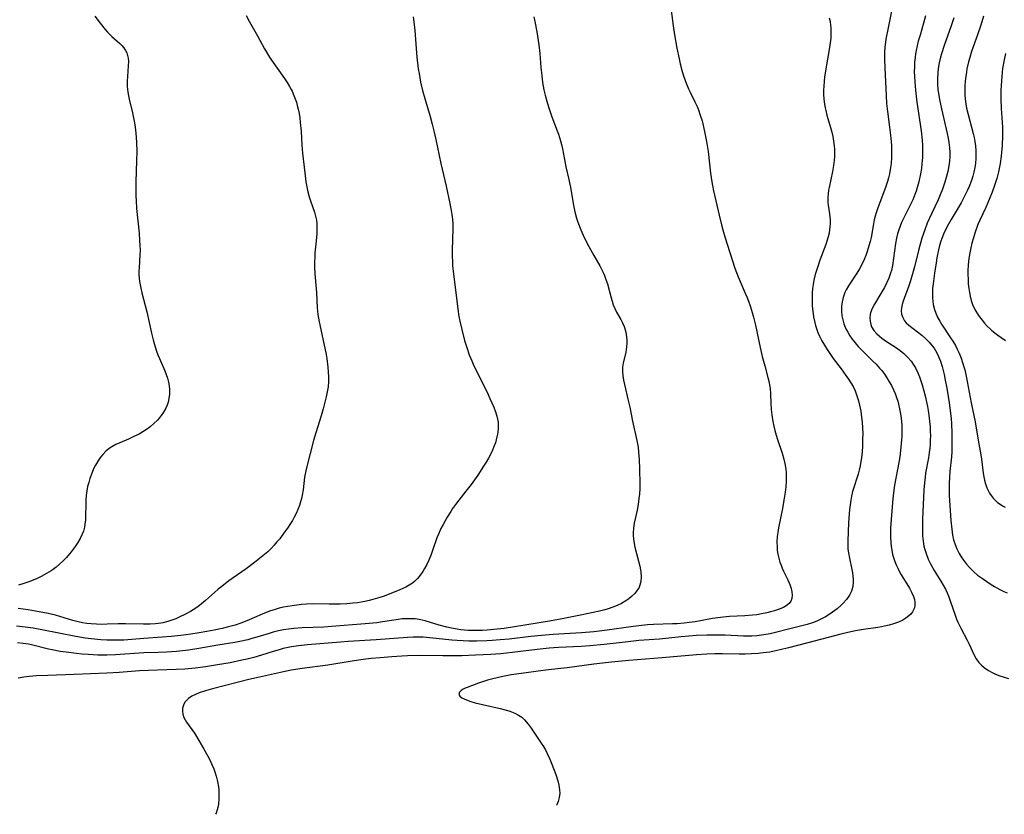
# Model space of a CAD drawing. Units: inches. Extents: x 2082837 to 2088258, y 164418 to 169843.
# Drawn here: x 2085655 to 2085816, y 164488 to 164618 of the extents above; entities that cross this region are included whole.
import ezdxf

# ---------------------------------------------------------------- set-up
doc = ezdxf.new("R2010")
doc.units = ezdxf.units.IN
doc.header["$MEASUREMENT"] = 0
doc.layers.add('c_10_T15S_R19E', color=85, linetype='Continuous')

msp = doc.modelspace()

# ---------------------------------------------------------------- linework, layer by layer
at = {"layer": 'c_10_T15S_R19E', "elevation": 990}
msp.add_lwpolyline([(2085796.29, 164614.46), (2085796.11, 164613.1), (2085796.06, 164612.42), (2085796.03, 164611.88), (2085796.03, 164611.18), (2085796.08, 164609.78), (2085796.31, 164605.31), (2085796.4, 164603.97), (2085796.53, 164602.68), (2085796.87, 164600.14), (2085797.04, 164598.84), (2085797.14, 164597.75), (2085797.18, 164597.14), (2085797.21, 164596.14), (2085797.18, 164595.18), (2085797.11, 164594.2), (2085797.03, 164593.58), (2085796.84, 164592.54), (2085796.7, 164591.9), (2085796.53, 164591.27), (2085796.2, 164590.29), (2085794.97, 164586.99), (2085794.71, 164586.2), (2085794.54, 164585.63), (2085794.39, 164585.05), (2085794.26, 164584.39), (2085793.85, 164582.17), (2085793.69, 164581.48), (2085793.51, 164580.78), (2085793.23, 164579.89), (2085792.99, 164579.25), (2085792.71, 164578.55), (2085792.35, 164577.78), (2085791.96, 164577.03), (2085791.56, 164576.36), (2085790.2, 164574.27), (2085789.83, 164573.62), (2085789.61, 164573.17), (2085789.48, 164572.85), (2085789.31, 164572.36), (2085789.14, 164571.67), (2085789.04, 164570.96), (2085789.02, 164570.15), (2085789.1, 164569.41), (2085789.24, 164568.74), (2085789.44, 164568.07), (2085789.76, 164567.3), (2085790.07, 164566.71), (2085790.42, 164566.14), (2085790.8, 164565.58), (2085791.28, 164564.97), (2085791.78, 164564.37), (2085792.51, 164563.61), (2085794.17, 164562), (2085794.67, 164561.51), (2085795.24, 164560.88), (2085795.59, 164560.46), (2085796.03, 164559.88), (2085796.45, 164559.28), (2085796.83, 164558.66), (2085797.18, 164558.02), (2085797.5, 164557.35), (2085797.76, 164556.73), (2085798, 164556.1), (2085798.2, 164555.46), (2085798.33, 164554.99), (2085798.51, 164554.22), (2085798.66, 164553.44), (2085798.77, 164552.66), (2085798.82, 164552.16), (2085798.86, 164551.56), (2085798.88, 164550.65), (2085798.86, 164549.74), (2085798.83, 164549.2), (2085798.72, 164547.97), (2085798.52, 164546.42), (2085798.36, 164545.47), (2085797.68, 164541.78), (2085797.45, 164540.12), (2085797.34, 164538.98), (2085797.04, 164534.78), (2085797.01, 164534.1), (2085797.01, 164533.46), (2085797.06, 164532.39), (2085797.12, 164531.79), (2085797.22, 164531.19), (2085797.37, 164530.52), (2085797.57, 164529.86), (2085797.75, 164529.34), (2085797.97, 164528.8), (2085798.22, 164528.26), (2085798.45, 164527.8), (2085798.78, 164527.2), (2085799.14, 164526.61), (2085800.11, 164525.03), (2085800.47, 164524.37), (2085800.79, 164523.63), (2085800.93, 164523.17), (2085801, 164522.71), (2085801, 164522.23), (2085800.91, 164521.79), (2085800.6, 164521.15), (2085800.33, 164520.8), (2085800.01, 164520.48), (2085799.54, 164520.12), (2085799.01, 164519.81), (2085798.34, 164519.49), (2085797.53, 164519.2), (2085796.81, 164519), (2085796.06, 164518.83), (2085795.57, 164518.73), (2085794.97, 164518.63), (2085792.62, 164518.3), (2085791.31, 164518.06), (2085790.09, 164517.8), (2085788.93, 164517.51), (2085783.54, 164516.1), (2085780.43, 164515.27), (2085779.08, 164514.94), (2085778.1, 164514.74), (2085777.39, 164514.61), (2085776.29, 164514.46), (2085775.46, 164514.37), (2085774.41, 164514.3), (2085773.38, 164514.27), (2085772.39, 164514.27), (2085769.65, 164514.32), (2085768.42, 164514.32), (2085767.13, 164514.28), (2085765.42, 164514.17), (2085759.86, 164513.64), (2085754.4, 164513.21), (2085751.57, 164512.95), (2085750.1, 164512.8), (2085748.69, 164512.62), (2085744.34, 164512.01), (2085741.34, 164511.7), (2085739.66, 164511.5), (2085737.29, 164511.18), (2085735.24, 164510.88), (2085733.86, 164510.62), (2085732.25, 164510.26), (2085731.4, 164510.03), (2085730.74, 164509.83), (2085729.9, 164509.53), (2085728.09, 164508.85), (2085727.77, 164508.72), (2085727.41, 164508.54), (2085727.11, 164508.35), (2085726.84, 164508.07), (2085726.73, 164507.69), (2085726.88, 164507.4), (2085727.22, 164507.14), (2085727.94, 164506.8), (2085728.66, 164506.55), (2085729.39, 164506.34), (2085730.56, 164506.06), (2085733.45, 164505.43), (2085734.47, 164505.16), (2085735.04, 164504.97), (2085735.86, 164504.63), (2085736.43, 164504.32), (2085736.96, 164503.97), (2085737.43, 164503.56), (2085738.03, 164502.86), (2085738.5, 164502.19), (2085739.04, 164501.37), (2085740.15, 164499.77), (2085740.5, 164499.23), (2085740.83, 164498.67), (2085741.13, 164498.09), (2085741.56, 164497.13), (2085741.87, 164496.34), (2085742.49, 164494.63), (2085742.82, 164493.64), (2085743.02, 164492.89), (2085743.13, 164492.13), (2085743.15, 164491.6), (2085743.08, 164490.92), (2085742.91, 164490.27), (2085742.66, 164489.7), (2085742.63, 164489.65)], dxfattribs=at)
at = {"layer": 'c_10_T15S_R19E'}
for points in [[(2085761.17, 164620, 994), (2085761.61, 164616.63, 994), (2085761.82, 164615.18, 994), (2085762.22, 164612.99, 994), (2085762.59, 164611.25, 994), (2085762.78, 164610.45, 994), (2085763.1, 164609.23, 994), (2085763.32, 164608.51, 994), (2085763.74, 164607.29, 994), (2085764.13, 164606.36, 994), (2085764.37, 164605.85, 994), (2085765.16, 164604.29, 994), (2085765.53, 164603.49, 994), (2085765.75, 164602.96, 994), (2085766.05, 164602.1, 994), (2085766.33, 164601.18, 994), (2085766.75, 164599.44, 994), (2085767.07, 164597.81, 994), (2085767.18, 164597.13, 994), (2085767.31, 164596.15, 994), (2085767.71, 164592.63, 994), (2085767.93, 164591.21, 994), (2085768.03, 164590.64, 994), (2085768.22, 164589.74, 994), (2085769.1, 164585.8, 994), (2085769.49, 164584.21, 994), (2085769.7, 164583.42, 994), (2085770.05, 164582.24, 994), (2085771.66, 164577.17, 994), (2085771.92, 164576.45, 994), (2085772.2, 164575.76, 994), (2085773.38, 164573.09, 994), (2085773.63, 164572.5, 994), (2085773.91, 164571.76, 994), (2085774.18, 164571.01, 994), (2085774.4, 164570.3, 994), (2085774.72, 164569.17, 994), (2085775.04, 164567.86, 994), (2085775.79, 164564.22, 994), (2085776.13, 164562.75, 994), (2085776.53, 164561.27, 994), (2085777.07, 164559.34, 994), (2085777.26, 164558.51, 994), (2085777.33, 164558.07, 994), (2085777.4, 164557.57, 994), (2085777.46, 164556.67, 994), (2085777.53, 164555.12, 994), (2085777.6, 164554.11, 994), (2085777.69, 164553.27, 994), (2085777.86, 164552.2, 994), (2085778.01, 164551.44, 994), (2085778.2, 164550.68, 994), (2085778.41, 164549.94, 994), (2085778.62, 164549.24, 994), (2085779.38, 164546.99, 994), (2085779.65, 164546.04, 994), (2085779.87, 164545.06, 994), (2085779.97, 164544.35, 994), (2085780.02, 164543.81, 994), (2085780.05, 164543.14, 994), (2085780.03, 164542.39, 994), (2085779.96, 164541.52, 994), (2085779.85, 164540.64, 994), (2085779.66, 164539.36, 994), (2085779.42, 164538, 994), (2085778.79, 164534.86, 994), (2085778.66, 164534.09, 994), (2085778.58, 164533.42, 994), (2085778.53, 164532.54, 994), (2085778.54, 164531.67, 994), (2085778.59, 164531.14, 994), (2085778.68, 164530.56, 994), (2085778.82, 164529.89, 994), (2085779.02, 164529.24, 994), (2085779.19, 164528.75, 994), (2085779.37, 164528.28, 994), (2085779.6, 164527.78, 994), (2085780.3, 164526.37, 994), (2085780.64, 164525.59, 994), (2085780.86, 164524.97, 994), (2085780.98, 164524.43, 994), (2085781.02, 164523.86, 994), (2085780.94, 164523.31, 994), (2085780.77, 164522.87, 994), (2085780.5, 164522.52, 994), (2085780.04, 164522.15, 994), (2085779.58, 164521.89, 994), (2085778.88, 164521.6, 994), (2085778.11, 164521.34, 994), (2085777.5, 164521.17, 994), (2085776.86, 164521, 994), (2085775.99, 164520.81, 994), (2085775.27, 164520.69, 994), (2085774.55, 164520.59, 994), (2085773.28, 164520.5, 994), (2085770.81, 164520.39, 994), (2085769.31, 164520.26, 994), (2085768.05, 164520.07, 994), (2085765.22, 164519.55, 994), (2085764.24, 164519.41, 994), (2085763.4, 164519.31, 994), (2085762.26, 164519.22, 994), (2085761.5, 164519.18, 994), (2085758.4, 164519.08, 994), (2085757.43, 164519.02, 994), (2085756.47, 164518.95, 994), (2085754.72, 164518.74, 994), (2085750.9, 164518.19, 994), (2085748.73, 164517.92, 994), (2085746.67, 164517.74, 994), (2085742.1, 164517.44, 994), (2085740.18, 164517.29, 994), (2085738.42, 164517.12, 994), (2085734.94, 164516.72, 994), (2085733.47, 164516.59, 994), (2085732.14, 164516.5, 994), (2085731.29, 164516.45, 994), (2085729.6, 164516.4, 994), (2085728.32, 164516.4, 994), (2085727.4, 164516.42, 994), (2085726.47, 164516.47, 994), (2085725.57, 164516.54, 994), (2085721.97, 164516.93, 994), (2085720.89, 164517.01, 994), (2085719.83, 164517.04, 994), (2085719.27, 164517.03, 994), (2085718.36, 164516.99, 994), (2085713.25, 164516.59, 994), (2085708.67, 164516.33, 994), (2085707.42, 164516.24, 994), (2085702.06, 164515.78, 994), (2085700.61, 164515.61, 994), (2085699.46, 164515.43, 994), (2085698.13, 164515.16, 994), (2085697.43, 164514.98, 994), (2085696.49, 164514.72, 994), (2085694.59, 164514.11, 994), (2085693.32, 164513.73, 994), (2085692.25, 164513.45, 994), (2085691.4, 164513.26, 994), (2085689.47, 164512.87, 994), (2085687.41, 164512.51, 994), (2085685.43, 164512.21, 994), (2085683.75, 164512, 994), (2085682.08, 164511.84, 994), (2085680.66, 164511.75, 994), (2085679.16, 164511.68, 994), (2085676.15, 164511.6, 994), (2085674.71, 164511.53, 994), (2085671.4, 164511.27, 994), (2085669.4, 164511.14, 994), (2085664.06, 164510.92, 994), (2085659.77, 164510.79, 994), (2085657.92, 164510.71, 994), (2085656.75, 164510.62, 994), (2085655.84, 164510.51, 994), (2085654.94, 164510.36, 994)], [(2085797.36, 164619.88, 990), (2085796.62, 164616.32, 990), (2085796.29, 164614.46, 990)], [(2085692.09, 164618.32, 1000), (2085692.61, 164617.31, 1000), (2085693.94, 164615, 1000), (2085695.07, 164612.9, 1000), (2085695.39, 164612.34, 1000), (2085695.9, 164611.53, 1000), (2085696.21, 164611.07, 1000), (2085698.31, 164608.09, 1000), (2085698.74, 164607.42, 1000), (2085699.14, 164606.75, 1000), (2085699.39, 164606.3, 1000), (2085699.55, 164605.98, 1000), (2085699.85, 164605.31, 1000), (2085700.06, 164604.77, 1000), (2085700.25, 164604.22, 1000), (2085700.41, 164603.66, 1000), (2085700.55, 164603.09, 1000), (2085700.69, 164602.39, 1000), (2085700.8, 164601.68, 1000), (2085700.9, 164600.88, 1000), (2085701.02, 164599.46, 1000), (2085701.16, 164597.19, 1000), (2085701.27, 164595.9, 1000), (2085701.61, 164592.67, 1000), (2085701.8, 164591.24, 1000), (2085701.95, 164590.42, 1000), (2085702.13, 164589.6, 1000), (2085702.35, 164588.79, 1000), (2085702.56, 164588.14, 1000), (2085703.21, 164586.26, 1000), (2085703.39, 164585.63, 1000), (2085703.51, 164584.99, 1000), (2085703.59, 164584.36, 1000), (2085703.61, 164583.72, 1000), (2085703.59, 164582.82, 1000), (2085703.49, 164581.61, 1000), (2085703.28, 164579.68, 1000), (2085703.24, 164579.13, 1000), (2085703.2, 164578.03, 1000), (2085703.2, 164577.36, 1000), (2085703.26, 164576.22, 1000), (2085703.5, 164573.78, 1000), (2085703.55, 164573.17, 1000), (2085703.66, 164570.68, 1000), (2085703.76, 164569.62, 1000), (2085703.96, 164568.44, 1000), (2085704.9, 164564.15, 1000), (2085705.1, 164563.11, 1000), (2085705.21, 164562.44, 1000), (2085705.4, 164561.03, 1000), (2085705.46, 164560.25, 1000), (2085705.49, 164559.46, 1000), (2085705.48, 164558.69, 1000), (2085705.41, 164557.8, 1000), (2085705.33, 164557.26, 1000), (2085705.11, 164556.17, 1000), (2085704.62, 164554.23, 1000), (2085704.31, 164553.08, 1000), (2085703.42, 164550.33, 1000), (2085703.05, 164549.09, 1000), (2085701.95, 164544.82, 1000), (2085701.8, 164544.16, 1000), (2085701.6, 164543.08, 1000), (2085701.35, 164541.04, 1000), (2085701.22, 164540.18, 1000), (2085701.1, 164539.63, 1000), (2085700.95, 164539.09, 1000), (2085700.76, 164538.5, 1000), (2085700.5, 164537.85, 1000), (2085700.21, 164537.2, 1000), (2085699.89, 164536.57, 1000), (2085699.6, 164536.05, 1000), (2085699.29, 164535.54, 1000), (2085698.79, 164534.78, 1000), (2085698.29, 164534.07, 1000), (2085697.54, 164533.08, 1000), (2085697.1, 164532.54, 1000), (2085696.65, 164532.01, 1000), (2085696.14, 164531.46, 1000), (2085695.61, 164530.96, 1000), (2085695.08, 164530.5, 1000), (2085694.53, 164530.05, 1000), (2085693.45, 164529.21, 1000), (2085692.06, 164528.18, 1000), (2085689.28, 164526.21, 1000), (2085688.09, 164525.31, 1000), (2085687.54, 164524.85, 1000), (2085686.93, 164524.32, 1000), (2085685.44, 164522.98, 1000), (2085684.82, 164522.45, 1000), (2085684.18, 164521.96, 1000), (2085683.46, 164521.49, 1000), (2085683.03, 164521.23, 1000), (2085682, 164520.67, 1000), (2085681.39, 164520.38, 1000), (2085680.61, 164520.04, 1000), (2085679.97, 164519.8, 1000), (2085679.32, 164519.59, 1000), (2085678.49, 164519.39, 1000), (2085678.18, 164519.33, 1000), (2085677.32, 164519.22, 1000), (2085676.46, 164519.16, 1000), (2085675.33, 164519.13, 1000), (2085672.43, 164519.21, 1000), (2085671.25, 164519.19, 1000), (2085669.42, 164519.13, 1000), (2085668.52, 164519.11, 1000), (2085667.69, 164519.13, 1000), (2085666.85, 164519.18, 1000), (2085666.15, 164519.26, 1000), (2085665.43, 164519.38, 1000), (2085664.72, 164519.53, 1000), (2085663.86, 164519.75, 1000), (2085661.02, 164520.59, 1000), (2085659.81, 164520.89, 1000), (2085658.38, 164521.17, 1000), (2085656.59, 164521.47, 1000), (2085654.92, 164521.71, 1000)], [(2085667.45, 164618.22, 1002), (2085668.28, 164617.11, 1002), (2085669.11, 164616.07, 1002), (2085669.5, 164615.63, 1002), (2085669.86, 164615.26, 1002), (2085670.22, 164614.92, 1002), (2085671.5, 164613.79, 1002), (2085671.83, 164613.46, 1002), (2085672.16, 164613.06, 1002), (2085672.43, 164612.63, 1002), (2085672.63, 164612.24, 1002), (2085672.77, 164611.82, 1002), (2085672.86, 164611.36, 1002), (2085672.9, 164610.87, 1002), (2085672.88, 164610.11, 1002), (2085672.74, 164608.41, 1002), (2085672.7, 164607.61, 1002), (2085672.71, 164606.8, 1002), (2085672.75, 164606.3, 1002), (2085672.87, 164605.5, 1002), (2085673.04, 164604.71, 1002), (2085673.56, 164602.46, 1002), (2085673.89, 164600.87, 1002), (2085674.01, 164600.14, 1002), (2085674.13, 164599.16, 1002), (2085674.24, 164597.7, 1002), (2085674.26, 164596.14, 1002), (2085674.24, 164594.73, 1002), (2085674.12, 164591.17, 1002), (2085674.11, 164589.72, 1002), (2085674.12, 164588.89, 1002), (2085674.15, 164588.18, 1002), (2085674.24, 164586.89, 1002), (2085674.63, 164582.86, 1002), (2085674.72, 164581.67, 1002), (2085674.77, 164580.88, 1002), (2085674.79, 164580.1, 1002), (2085674.78, 164579.33, 1002), (2085674.63, 164577.21, 1002), (2085674.61, 164576.66, 1002), (2085674.61, 164576.12, 1002), (2085674.64, 164575.55, 1002), (2085674.71, 164574.98, 1002), (2085674.9, 164573.9, 1002), (2085675.07, 164573.14, 1002), (2085675.89, 164570.06, 1002), (2085676.67, 164566.57, 1002), (2085676.93, 164565.47, 1002), (2085677.1, 164564.86, 1002), (2085677.48, 164563.65, 1002), (2085677.7, 164563.06, 1002), (2085677.97, 164562.42, 1002), (2085678.84, 164560.42, 1002), (2085679.07, 164559.81, 1002), (2085679.28, 164559.21, 1002), (2085679.43, 164558.61, 1002), (2085679.54, 164558.01, 1002), (2085679.6, 164557.4, 1002), (2085679.6, 164556.65, 1002), (2085679.51, 164555.91, 1002), (2085679.38, 164555.33, 1002), (2085679.2, 164554.82, 1002), (2085678.98, 164554.33, 1002), (2085678.64, 164553.72, 1002), (2085678.23, 164553.14, 1002), (2085677.9, 164552.71, 1002), (2085677.63, 164552.4, 1002), (2085677.06, 164551.83, 1002), (2085676.45, 164551.3, 1002), (2085675.86, 164550.87, 1002), (2085675.24, 164550.47, 1002), (2085674.63, 164550.13, 1002), (2085673.78, 164549.71, 1002), (2085672.91, 164549.32, 1002), (2085671.5, 164548.72, 1002), (2085670.85, 164548.42, 1002), (2085670.22, 164548.07, 1002), (2085669.92, 164547.87, 1002), (2085669.29, 164547.37, 1002), (2085668.72, 164546.79, 1002), (2085668.35, 164546.34, 1002), (2085668.01, 164545.86, 1002), (2085667.55, 164545.08, 1002), (2085667.24, 164544.47, 1002), (2085666.97, 164543.84, 1002), (2085666.63, 164542.91, 1002), (2085666.43, 164542.24, 1002), (2085666.26, 164541.57, 1002), (2085666.12, 164540.88, 1002), (2085666.02, 164540.14, 1002), (2085665.97, 164539.35, 1002), (2085665.95, 164538.53, 1002), (2085665.93, 164536.92, 1002), (2085665.9, 164536.17, 1002), (2085665.82, 164535.43, 1002), (2085665.74, 164534.95, 1002), (2085665.56, 164534.29, 1002), (2085665.32, 164533.68, 1002), (2085665.02, 164533.09, 1002), (2085664.64, 164532.44, 1002), (2085664.21, 164531.79, 1002), (2085663.57, 164530.93, 1002), (2085662.8, 164530.03, 1002), (2085662.21, 164529.41, 1002), (2085661.68, 164528.91, 1002), (2085661.12, 164528.44, 1002), (2085660.63, 164528.08, 1002), (2085660.31, 164527.86, 1002), (2085659.54, 164527.39, 1002), (2085658.68, 164526.92, 1002), (2085658.04, 164526.61, 1002), (2085657.38, 164526.32, 1002), (2085656.68, 164526.05, 1002), (2085655.84, 164525.77, 1002), (2085654.98, 164525.53, 1002)], [(2085787.05, 164617.94, 992), (2085787.19, 164617.34, 992), (2085787.27, 164616.73, 992), (2085787.3, 164616.37, 992), (2085787.32, 164615.76, 992), (2085787.31, 164615.15, 992), (2085787.28, 164614.66, 992), (2085787.15, 164613.48, 992), (2085787.04, 164612.78, 992), (2085786.51, 164609.65, 992), (2085786.3, 164608.3, 992), (2085786.22, 164607.56, 992), (2085786.15, 164606.82, 992), (2085786.13, 164606.18, 992), (2085786.13, 164605.52, 992), (2085786.18, 164604.69, 992), (2085786.28, 164603.86, 992), (2085786.38, 164603.28, 992), (2085786.47, 164602.87, 992), (2085786.66, 164602.11, 992), (2085787.26, 164600.06, 992), (2085787.45, 164599.33, 992), (2085787.62, 164598.59, 992), (2085787.75, 164597.85, 992), (2085787.85, 164597.11, 992), (2085787.89, 164596.57, 992), (2085787.9, 164596.04, 992), (2085787.89, 164595.31, 992), (2085787.86, 164594.77, 992), (2085787.8, 164594.23, 992), (2085787.7, 164593.56, 992), (2085787.58, 164592.9, 992), (2085787.02, 164590.32, 992), (2085786.94, 164589.86, 992), (2085786.86, 164589.3, 992), (2085786.82, 164588.74, 992), (2085786.81, 164588.28, 992), (2085786.83, 164587.88, 992), (2085786.88, 164587.41, 992), (2085787.09, 164586.02, 992), (2085787.14, 164585.53, 992), (2085787.18, 164585.03, 992), (2085787.18, 164584.44, 992), (2085787.15, 164583.84, 992), (2085787.1, 164583.45, 992), (2085787.01, 164582.86, 992), (2085786.88, 164582.28, 992), (2085786.66, 164581.56, 992), (2085786.48, 164581.03, 992), (2085785.51, 164578.48, 992), (2085785.17, 164577.44, 992), (2085784.78, 164576.11, 992), (2085784.56, 164575.18, 992), (2085784.44, 164574.51, 992), (2085784.34, 164573.84, 992), (2085784.27, 164573.13, 992), (2085784.24, 164572.55, 992), (2085784.24, 164571.75, 992), (2085784.28, 164570.95, 992), (2085784.36, 164570.18, 992), (2085784.5, 164569.24, 992), (2085784.69, 164568.3, 992), (2085784.82, 164567.8, 992), (2085784.98, 164567.31, 992), (2085785.2, 164566.69, 992), (2085785.46, 164566.09, 992), (2085785.83, 164565.33, 992), (2085786.25, 164564.6, 992), (2085786.58, 164564.06, 992), (2085787.12, 164563.24, 992), (2085787.7, 164562.44, 992), (2085788.98, 164560.76, 992), (2085789.77, 164559.69, 992), (2085790.2, 164559.07, 992), (2085790.59, 164558.47, 992), (2085790.94, 164557.85, 992), (2085791.25, 164557.19, 992), (2085791.56, 164556.37, 992), (2085791.81, 164555.54, 992), (2085791.99, 164554.81, 992), (2085792.18, 164553.86, 992), (2085792.32, 164552.9, 992), (2085792.41, 164552.07, 992), (2085792.47, 164551.14, 992), (2085792.5, 164550.2, 992), (2085792.49, 164549.27, 992), (2085792.46, 164548.16, 992), (2085792.39, 164547.21, 992), (2085792.29, 164546.27, 992), (2085792.2, 164545.63, 992), (2085792.08, 164544.94, 992), (2085791.94, 164544.26, 992), (2085791.77, 164543.59, 992), (2085790.86, 164540.74, 992), (2085790.67, 164539.99, 992), (2085790.54, 164539.35, 992), (2085790.43, 164538.59, 992), (2085790.35, 164537.83, 992), (2085790.29, 164537.11, 992), (2085790.21, 164535.65, 992), (2085790.06, 164532.72, 992), (2085790.06, 164531.9, 992), (2085790.09, 164531.35, 992), (2085790.17, 164530.75, 992), (2085790.33, 164529.89, 992), (2085790.73, 164528.06, 992), (2085790.83, 164527.51, 992), (2085790.91, 164526.96, 992), (2085790.94, 164526.47, 992), (2085790.95, 164525.99, 992), (2085790.87, 164525.27, 992), (2085790.66, 164524.54, 992), (2085790.32, 164523.85, 992), (2085789.84, 164523.16, 992), (2085789.27, 164522.51, 992), (2085789.01, 164522.25, 992), (2085788.32, 164521.64, 992), (2085787.58, 164521.08, 992), (2085787.02, 164520.71, 992), (2085786.44, 164520.36, 992), (2085785.78, 164520, 992), (2085785.13, 164519.7, 992), (2085784.47, 164519.42, 992), (2085783.47, 164519.09, 992), (2085782.37, 164518.8, 992), (2085780.61, 164518.39, 992), (2085778.06, 164517.72, 992), (2085777.4, 164517.57, 992), (2085776.41, 164517.4, 992), (2085775.24, 164517.26, 992), (2085774.44, 164517.21, 992), (2085773.62, 164517.2, 992), (2085773.06, 164517.21, 992), (2085770.1, 164517.35, 992), (2085768.43, 164517.38, 992), (2085767.09, 164517.36, 992), (2085765.43, 164517.28, 992), (2085762.93, 164517.08, 992), (2085759.4, 164516.73, 992), (2085756.01, 164516.46, 992), (2085754.3, 164516.29, 992), (2085750.41, 164515.85, 992), (2085748.08, 164515.62, 992), (2085746.65, 164515.52, 992), (2085742.93, 164515.33, 992), (2085741.42, 164515.22, 992), (2085739.48, 164515.02, 992), (2085735.4, 164514.52, 992), (2085733.55, 164514.34, 992), (2085731.91, 164514.22, 992), (2085729.41, 164514.07, 992), (2085727.23, 164514.01, 992), (2085724.09, 164513.98, 992), (2085720.41, 164514.02, 992), (2085718.34, 164513.98, 992), (2085717.41, 164513.94, 992), (2085715.83, 164513.84, 992), (2085713.9, 164513.68, 992), (2085712.45, 164513.53, 992), (2085711.14, 164513.38, 992), (2085709.68, 164513.19, 992), (2085705.38, 164512.49, 992), (2085701.21, 164511.92, 992), (2085699.41, 164511.63, 992), (2085698.16, 164511.38, 992), (2085694.25, 164510.52, 992), (2085692.49, 164510.12, 992), (2085686.59, 164508.63, 992), (2085685.43, 164508.3, 992), (2085684.41, 164507.94, 992), (2085683.8, 164507.69, 992), (2085683.22, 164507.39, 992), (2085682.71, 164507.05, 992), (2085682.29, 164506.67, 992), (2085682.11, 164506.44, 992), (2085681.86, 164505.97, 992), (2085681.72, 164505.46, 992), (2085681.69, 164504.94, 992), (2085681.74, 164504.5, 992), (2085681.95, 164503.92, 992), (2085682.36, 164503.19, 992), (2085682.8, 164502.56, 992), (2085683.66, 164501.36, 992), (2085684.01, 164500.84, 992), (2085684.39, 164500.21, 992), (2085685.14, 164498.91, 992), (2085685.83, 164497.64, 992), (2085686.14, 164497.05, 992), (2085686.48, 164496.3, 992), (2085686.79, 164495.55, 992), (2085687.02, 164494.93, 992), (2085687.18, 164494.39, 992), (2085687.41, 164493.51, 992), (2085687.57, 164492.62, 992), (2085687.62, 164492.14, 992), (2085687.65, 164491.58, 992), (2085687.64, 164490.71, 992), (2085687.56, 164489.84, 992), (2085687.45, 164489.29, 992), (2085687.34, 164488.87, 992), (2085687.18, 164488.34, 992), (2085687.11, 164488.16, 992)], [(2085719.29, 164618.1, 998), (2085719.41, 164617.29, 998), (2085719.56, 164615.89, 998), (2085719.76, 164612.95, 998), (2085719.89, 164611.53, 998), (2085720.12, 164609.62, 998), (2085720.24, 164608.88, 998), (2085720.49, 164607.49, 998), (2085720.81, 164606.11, 998), (2085721.18, 164604.8, 998), (2085722.06, 164601.89, 998), (2085722.4, 164600.65, 998), (2085722.67, 164599.55, 998), (2085722.99, 164598.14, 998), (2085723.81, 164594.19, 998), (2085724.65, 164590.5, 998), (2085725.26, 164587.72, 998), (2085725.49, 164586.57, 998), (2085725.6, 164585.92, 998), (2085725.69, 164585.12, 998), (2085725.73, 164584.34, 998), (2085725.72, 164583.61, 998), (2085725.63, 164580.11, 998), (2085725.63, 164579.16, 998), (2085725.66, 164578.2, 998), (2085725.7, 164577.58, 998), (2085725.83, 164576.18, 998), (2085726.22, 164573.19, 998), (2085726.53, 164570.5, 998), (2085726.72, 164569.31, 998), (2085726.87, 164568.5, 998), (2085727.18, 164567.14, 998), (2085727.65, 164565.35, 998), (2085728, 164564.22, 998), (2085728.42, 164563.06, 998), (2085728.82, 164562.05, 998), (2085729.18, 164561.26, 998), (2085729.58, 164560.43, 998), (2085730.76, 164558.11, 998), (2085731.31, 164556.97, 998), (2085731.79, 164555.92, 998), (2085732.41, 164554.49, 998), (2085732.69, 164553.75, 998), (2085732.92, 164553.02, 998), (2085733.03, 164552.53, 998), (2085733.11, 164552.04, 998), (2085733.14, 164551.49, 998), (2085733.12, 164550.93, 998), (2085733.02, 164550.1, 998), (2085732.82, 164549.21, 998), (2085732.67, 164548.72, 998), (2085732.49, 164548.23, 998), (2085732.07, 164547.25, 998), (2085731.53, 164546.19, 998), (2085731.15, 164545.53, 998), (2085730.75, 164544.88, 998), (2085729.79, 164543.44, 998), (2085728.7, 164541.91, 998), (2085727.87, 164540.81, 998), (2085726.7, 164539.34, 998), (2085726.19, 164538.67, 998), (2085725.71, 164537.98, 998), (2085725.42, 164537.53, 998), (2085724.84, 164536.56, 998), (2085724.16, 164535.38, 998), (2085723.8, 164534.71, 998), (2085723.39, 164533.84, 998), (2085723.14, 164533.19, 998), (2085722.45, 164531.13, 998), (2085722.21, 164530.5, 998), (2085721.83, 164529.59, 998), (2085721.49, 164528.89, 998), (2085721.13, 164528.22, 998), (2085720.83, 164527.71, 998), (2085720.44, 164527.13, 998), (2085720.01, 164526.6, 998), (2085719.55, 164526.13, 998), (2085719.15, 164525.81, 998), (2085718.65, 164525.48, 998), (2085718.1, 164525.18, 998), (2085717.11, 164524.73, 998), (2085715.39, 164524.05, 998), (2085714.41, 164523.68, 998), (2085713.87, 164523.5, 998), (2085712.72, 164523.16, 998)], [(2085738.93, 164618.12, 996), (2085739.09, 164617.35, 996), (2085739.41, 164615.65, 996), (2085739.72, 164613.57, 996), (2085739.89, 164612.14, 996), (2085740.08, 164609.86, 996), (2085740.21, 164608.53, 996), (2085740.37, 164607.41, 996), (2085740.58, 164606.21, 996), (2085740.78, 164605.33, 996), (2085741.03, 164604.4, 996), (2085741.31, 164603.47, 996), (2085741.88, 164601.84, 996), (2085742.75, 164599.56, 996), (2085742.96, 164598.97, 996), (2085743.29, 164597.89, 996), (2085743.49, 164597.09, 996), (2085743.6, 164596.59, 996), (2085743.91, 164594.88, 996), (2085744.14, 164593.69, 996), (2085744.64, 164591.61, 996), (2085744.76, 164591.04, 996), (2085744.89, 164590.36, 996), (2085745.38, 164587.37, 996), (2085745.64, 164586.14, 996), (2085745.88, 164585.29, 996), (2085746.11, 164584.63, 996), (2085746.59, 164583.43, 996), (2085747.15, 164582.18, 996), (2085747.91, 164580.68, 996), (2085748.7, 164579.24, 996), (2085749.68, 164577.52, 996), (2085750.02, 164576.88, 996), (2085750.28, 164576.33, 996), (2085750.44, 164575.95, 996), (2085750.68, 164575.31, 996), (2085750.91, 164574.58, 996), (2085751.52, 164572.35, 996), (2085751.69, 164571.77, 996), (2085751.88, 164571.2, 996), (2085752.12, 164570.61, 996), (2085752.42, 164570.01, 996), (2085753.11, 164568.79, 996), (2085753.39, 164568.24, 996), (2085753.63, 164567.66, 996), (2085753.86, 164566.95, 996), (2085753.97, 164566.42, 996), (2085754.04, 164565.89, 996), (2085754.07, 164565.4, 996), (2085754.08, 164564.87, 996), (2085754.04, 164564.34, 996), (2085753.98, 164563.9, 996), (2085753.9, 164563.46, 996), (2085753.49, 164561.7, 996), (2085753.4, 164561.01, 996), (2085753.39, 164560.3, 996), (2085753.45, 164559.61, 996), (2085753.55, 164558.91, 996), (2085753.69, 164558.2, 996), (2085754.32, 164555.62, 996), (2085754.55, 164554.52, 996), (2085754.98, 164552.24, 996), (2085755.72, 164549.06, 996), (2085755.91, 164547.97, 996), (2085756, 164547.15, 996), (2085756.09, 164545.98, 996), (2085756.15, 164544.39, 996), (2085756.19, 164542.04, 996), (2085756.18, 164541.23, 996), (2085756.13, 164540.33, 996), (2085756.06, 164539.62, 996), (2085755.92, 164538.67, 996), (2085755.75, 164537.74, 996), (2085755.3, 164535.58, 996), (2085755.17, 164534.8, 996), (2085755.11, 164534.03, 996), (2085755.11, 164533.55, 996), (2085755.14, 164533.07, 996), (2085755.25, 164532.27, 996), (2085755.36, 164531.68, 996), (2085755.63, 164530.64, 996), (2085755.98, 164529.4, 996), (2085756.19, 164528.61, 996), (2085756.32, 164528.02, 996), (2085756.37, 164527.66, 996), (2085756.43, 164526.87, 996), (2085756.37, 164526.1, 996), (2085756.21, 164525.49, 996), (2085756.01, 164525.04, 996), (2085755.79, 164524.7, 996), (2085755.36, 164524.15, 996), (2085754.84, 164523.65, 996), (2085754.39, 164523.29, 996), (2085753.92, 164522.96, 996), (2085753.19, 164522.52, 996), (2085752.5, 164522.2, 996), (2085751.78, 164521.92, 996), (2085751.04, 164521.66, 996), (2085750.51, 164521.5, 996), (2085749.64, 164521.27, 996), (2085748.6, 164521.03, 996), (2085746.8, 164520.66, 996), (2085743.56, 164520.04, 996), (2085741.46, 164519.66, 996), (2085735.8, 164518.72, 996), (2085734.08, 164518.46, 996), (2085732.4, 164518.26, 996), (2085731.35, 164518.18, 996), (2085730.55, 164518.13, 996), (2085729.42, 164518.11, 996)], [(2085802.71, 164618.26, 988), (2085802.4, 164617.07, 988), (2085801.83, 164615.13, 988), (2085801.55, 164614.14, 988), (2085801.37, 164613.39, 988), (2085801.21, 164612.65, 988), (2085801.11, 164612.1, 988), (2085801.03, 164611.5, 988), (2085800.95, 164610.74, 988), (2085800.91, 164609.98, 988), (2085800.9, 164609.15, 988), (2085800.92, 164608.45, 988), (2085800.98, 164607.48, 988), (2085801.11, 164606.16, 988), (2085801.34, 164604.2, 988), (2085802, 164599.52, 988), (2085802.17, 164598.02, 988), (2085802.24, 164597.13, 988), (2085802.25, 164596.62, 988), (2085802.26, 164596.1, 988), (2085802.23, 164595.18, 988), (2085802.2, 164594.68, 988), (2085802.15, 164594.17, 988), (2085802.05, 164593.4, 988), (2085801.9, 164592.52, 988), (2085801.62, 164591.21, 988), (2085801.37, 164590.32, 988), (2085801.18, 164589.7, 988), (2085800.99, 164589.16, 988), (2085800.65, 164588.32, 988), (2085800.27, 164587.51, 988), (2085799.41, 164585.81, 988), (2085798.84, 164584.62, 988), (2085798.59, 164584, 988), (2085798.37, 164583.38, 988), (2085798.17, 164582.74, 988), (2085798, 164582.04, 988), (2085797.83, 164581.18, 988), (2085797.33, 164577.59, 988), (2085797.17, 164576.79, 988), (2085797.05, 164576.33, 988), (2085796.78, 164575.55, 988), (2085796.45, 164574.8, 988), (2085796.03, 164574, 988), (2085795.62, 164573.28, 988), (2085794.4, 164571.3, 988), (2085794.04, 164570.6, 988), (2085793.78, 164569.9, 988), (2085793.71, 164569.61, 988), (2085793.66, 164569.05, 988), (2085793.69, 164568.51, 988), (2085793.81, 164567.98, 988), (2085793.95, 164567.62, 988), (2085794.32, 164567.02, 988), (2085794.81, 164566.46, 988), (2085795.21, 164566.1, 988), (2085795.64, 164565.76, 988), (2085796.38, 164565.23, 988), (2085797.84, 164564.29, 988), (2085798.59, 164563.75, 988), (2085799.22, 164563.23, 988), (2085799.8, 164562.66, 988), (2085800.38, 164561.98, 988), (2085800.89, 164561.24, 988), (2085801.07, 164560.92, 988), (2085801.47, 164560.12, 988), (2085801.74, 164559.47, 988), (2085801.98, 164558.8, 988), (2085802.18, 164558.16, 988), (2085802.46, 164557.16, 988), (2085802.66, 164556.37, 988), (2085803.04, 164554.6, 988), (2085803.15, 164553.98, 988), (2085803.33, 164552.77, 988), (2085803.4, 164552.19, 988), (2085803.47, 164551.35, 988), (2085803.51, 164550.59, 988), (2085803.53, 164549.84, 988), (2085803.51, 164549.21, 988), (2085803.47, 164548.5, 988), (2085803.41, 164547.81, 988), (2085803.32, 164547.12, 988), (2085803.19, 164546.23, 988), (2085802.74, 164543.76, 988), (2085802.65, 164543.11, 988), (2085802.55, 164542.18, 988), (2085802.47, 164541.06, 988), (2085802.26, 164536.21, 988), (2085802.23, 164534.92, 988), (2085802.24, 164534.17, 988), (2085802.26, 164533.54, 988), (2085802.34, 164532.7, 988), (2085802.47, 164531.87, 988), (2085802.6, 164531.32, 988), (2085802.81, 164530.64, 988), (2085803.17, 164529.73, 988), (2085803.53, 164529, 988), (2085804.15, 164527.89, 988), (2085805.24, 164526.15, 988), (2085805.62, 164525.5, 988), (2085805.97, 164524.84, 988), (2085806.24, 164524.24, 988), (2085806.5, 164523.61, 988), (2085806.73, 164522.97, 988), (2085807.54, 164520.61, 988), (2085807.77, 164519.98, 988), (2085807.98, 164519.48, 988), (2085808.48, 164518.49, 988), (2085809.51, 164516.55, 988), (2085809.83, 164515.88, 988), (2085810.58, 164514.22, 988), (2085810.99, 164513.49, 988), (2085811.43, 164512.9, 988), (2085811.84, 164512.46, 988), (2085812.3, 164512.06, 988), (2085812.99, 164511.59, 988), (2085813.61, 164511.25, 988), (2085814.14, 164511.01, 988), (2085814.82, 164510.74, 988), (2085815.52, 164510.51, 988), (2085816.25, 164510.3, 988)], [(2085807.35, 164617.98, 986), (2085806.92, 164616.63, 986), (2085805.77, 164613.42, 986), (2085805.34, 164612.11, 986), (2085805.18, 164611.55, 986), (2085804.96, 164610.62, 986), (2085804.79, 164609.69, 986), (2085804.71, 164609, 986), (2085804.66, 164608.08, 986), (2085804.68, 164607.16, 986), (2085804.75, 164606.24, 986), (2085804.88, 164605.36, 986), (2085805.01, 164604.63, 986), (2085805.33, 164603.15, 986), (2085806.27, 164599.08, 986), (2085806.42, 164598.36, 986), (2085806.55, 164597.63, 986), (2085806.65, 164596.77, 986), (2085806.68, 164596.05, 986), (2085806.67, 164595.33, 986), (2085806.62, 164594.61, 986), (2085806.58, 164594.2, 986), (2085806.47, 164593.52, 986), (2085806.34, 164592.91, 986), (2085806.19, 164592.3, 986), (2085805.87, 164591.2, 986), (2085805.48, 164590.05, 986), (2085805.11, 164589.09, 986), (2085804.77, 164588.28, 986), (2085803.68, 164585.99, 986), (2085803.02, 164584.47, 986), (2085802.61, 164583.39, 986), (2085802.15, 164582.06, 986), (2085801.8, 164580.83, 986), (2085801.59, 164580.06, 986), (2085800.94, 164577.39, 986), (2085800.63, 164576.21, 986), (2085800.24, 164574.95, 986), (2085800.01, 164574.27, 986), (2085799.09, 164571.77, 986), (2085798.92, 164571.22, 986), (2085798.8, 164570.67, 986), (2085798.77, 164570.22, 986), (2085798.82, 164569.68, 986), (2085799.01, 164569.12, 986), (2085799.31, 164568.6, 986), (2085799.6, 164568.26, 986), (2085800.03, 164567.87, 986), (2085801.41, 164566.81, 986), (2085802.11, 164566.24, 986), (2085802.79, 164565.63, 986), (2085803.32, 164565.1, 986), (2085803.82, 164564.53, 986), (2085804.11, 164564.15, 986), (2085804.35, 164563.77, 986), (2085804.73, 164563.05, 986), (2085804.95, 164562.52, 986), (2085805.15, 164561.98, 986), (2085805.42, 164561.11, 986), (2085805.74, 164559.84, 986), (2085805.93, 164558.9, 986), (2085806.18, 164557.62, 986), (2085806.42, 164556.26, 986), (2085806.59, 164555.2, 986), (2085806.81, 164553.53, 986), (2085806.9, 164552.59, 986), (2085806.96, 164551.85, 986), (2085807.03, 164550.27, 986), (2085807.04, 164549.18, 986), (2085807.02, 164548.06, 986), (2085806.99, 164547.23, 986), (2085806.94, 164546.4, 986), (2085806.68, 164544, 986), (2085806.61, 164543.1, 986), (2085806.56, 164542.08, 986), (2085806.56, 164541.1, 986), (2085806.59, 164540.11, 986), (2085806.63, 164539.32, 986), (2085806.86, 164536.05, 986), (2085806.99, 164534.64, 986), (2085807.14, 164533.65, 986), (2085807.31, 164532.88, 986), (2085807.54, 164532.14, 986), (2085807.82, 164531.41, 986), (2085808.19, 164530.68, 986), (2085808.53, 164530.12, 986), (2085808.9, 164529.57, 986), (2085809.39, 164528.94, 986), (2085809.93, 164528.33, 986), (2085810.58, 164527.69, 986), (2085811.22, 164527.15, 986), (2085811.99, 164526.57, 986), (2085812.69, 164526.08, 986), (2085813.41, 164525.61, 986), (2085813.95, 164525.28, 986), (2085814.72, 164524.86, 986), (2085815.49, 164524.48, 986), (2085816.01, 164524.26, 986)], [(2085812.16, 164618.22, 984), (2085811.73, 164616.78, 984), (2085811.18, 164615.18, 984), (2085810.49, 164613.22, 984), (2085810.22, 164612.44, 984), (2085809.93, 164611.47, 984), (2085809.75, 164610.8, 984), (2085809.47, 164609.62, 984), (2085809.38, 164609.12, 984), (2085809.27, 164608.4, 984), (2085809.18, 164607.62, 984), (2085809.14, 164606.89, 984), (2085809.13, 164606.17, 984), (2085809.15, 164605.43, 984), (2085809.21, 164604.69, 984), (2085809.31, 164603.96, 984), (2085809.43, 164603.23, 984), (2085809.66, 164602.22, 984), (2085810.48, 164599.13, 984), (2085810.64, 164598.45, 984), (2085810.77, 164597.78, 984), (2085810.86, 164597.11, 984), (2085810.93, 164596.29, 984), (2085810.95, 164595.67, 984), (2085810.94, 164595.06, 984), (2085810.86, 164594.21, 984), (2085810.76, 164593.54, 984), (2085810.61, 164592.83, 984), (2085810.42, 164592.13, 984), (2085810.2, 164591.43, 984), (2085809.83, 164590.49, 984), (2085809.57, 164589.87, 984), (2085809.04, 164588.77, 984), (2085808.51, 164587.8, 984), (2085806.88, 164585.08, 984), (2085806.47, 164584.34, 984), (2085806.08, 164583.6, 984), (2085805.65, 164582.7, 984), (2085805.36, 164581.97, 984), (2085805.23, 164581.58, 984), (2085805.02, 164580.88, 984), (2085804.85, 164580.16, 984), (2085804.59, 164578.87, 984), (2085804.44, 164578.02, 984), (2085804.18, 164576.33, 984), (2085803.96, 164574.6, 984), (2085803.88, 164573.82, 984), (2085803.85, 164573.21, 984), (2085803.86, 164572.34, 984), (2085803.9, 164571.79, 984), (2085803.97, 164571.26, 984), (2085804.17, 164570.44, 984), (2085804.4, 164569.8, 984), (2085804.76, 164569.04, 984), (2085805.04, 164568.54, 984), (2085805.34, 164568.04, 984), (2085806.82, 164565.81, 984), (2085807.15, 164565.29, 984), (2085807.59, 164564.55, 984), (2085807.89, 164563.98, 984), (2085808.2, 164563.3, 984), (2085808.52, 164562.51, 984), (2085808.77, 164561.8, 984), (2085808.98, 164561.08, 984), (2085809.11, 164560.59, 984), (2085809.33, 164559.58, 984), (2085810.16, 164555.19, 984), (2085810.8, 164552.1, 984), (2085811.3, 164549.14, 984), (2085811.72, 164546.76, 984), (2085811.83, 164546.04, 984), (2085812.12, 164543.77, 984), (2085812.23, 164543.17, 984), (2085812.35, 164542.59, 984), (2085812.5, 164542.04, 984), (2085812.74, 164541.37, 984), (2085812.93, 164540.94, 984), (2085813.15, 164540.52, 984), (2085813.42, 164540.09, 984), (2085813.72, 164539.7, 984), (2085814.06, 164539.34, 984), (2085814.46, 164539, 984), (2085814.88, 164538.7, 984), (2085815.29, 164538.45, 984), (2085815.71, 164538.23, 984)], [(2085815.73, 164612.15, 982), (2085815.52, 164611.12, 982), (2085815.29, 164609.72, 982), (2085815.14, 164608.39, 982), (2085815.04, 164606.9, 982), (2085815.02, 164606.16, 982), (2085815.01, 164604.73, 982), (2085815.06, 164603.18, 982), (2085815.25, 164600.14, 982), (2085815.28, 164598.71, 982), (2085815.22, 164597.16, 982), (2085815.13, 164596.03, 982), (2085815.06, 164595.42, 982), (2085814.87, 164594.19, 982), (2085814.6, 164592.87, 982), (2085814.32, 164591.78, 982), (2085813.92, 164590.46, 982), (2085813.6, 164589.57, 982), (2085813.11, 164588.35, 982), (2085812.53, 164587.06, 982), (2085811.58, 164585, 982), (2085811.27, 164584.26, 982), (2085810.75, 164582.84, 982), (2085810.52, 164582.12, 982), (2085810.28, 164581.25, 982), (2085810.09, 164580.45, 982), (2085809.93, 164579.65, 982), (2085809.83, 164579.07, 982), (2085809.74, 164578.32, 982), (2085809.68, 164577.58, 982), (2085809.64, 164576.84, 982), (2085809.63, 164576.11, 982), (2085809.65, 164575.36, 982), (2085809.7, 164574.59, 982), (2085809.78, 164573.83, 982), (2085809.88, 164573.18, 982), (2085809.99, 164572.62, 982), (2085810.17, 164571.91, 982), (2085810.4, 164571.22, 982), (2085810.74, 164570.45, 982), (2085811.36, 164569.43, 982), (2085811.93, 164568.68, 982), (2085812.35, 164568.2, 982), (2085812.79, 164567.73, 982), (2085813.25, 164567.28, 982), (2085813.54, 164567.02, 982), (2085814.28, 164566.41, 982), (2085815.03, 164565.85, 982), (2085815.74, 164565.38, 982)], [(2085712.72, 164523.16, 998), (2085712.12, 164523, 998), (2085711.41, 164522.85, 998), (2085710.22, 164522.65, 998), (2085709.43, 164522.56, 998), (2085708.45, 164522.48, 998), (2085707.39, 164522.43, 998), (2085705.6, 164522.41, 998), (2085702.99, 164522.45, 998), (2085701.88, 164522.41, 998), (2085701.11, 164522.35, 998), (2085700.34, 164522.27, 998), (2085699.58, 164522.16, 998), (2085698.86, 164522.04, 998), (2085698.16, 164521.9, 998), (2085697.46, 164521.74, 998), (2085696.78, 164521.55, 998), (2085695.89, 164521.27, 998), (2085694.67, 164520.8, 998), (2085692.2, 164519.71, 998), (2085691.19, 164519.31, 998), (2085690.3, 164519, 998), (2085688.97, 164518.64, 998), (2085688.16, 164518.45, 998), (2085686.86, 164518.17, 998), (2085685.66, 164517.93, 998), (2085684.4, 164517.71, 998), (2085683.08, 164517.52, 998), (2085681.42, 164517.31, 998), (2085679.85, 164517.14, 998), (2085678.41, 164517.01, 998), (2085675.43, 164516.81, 998), (2085672.15, 164516.56, 998), (2085671.32, 164516.53, 998), (2085670.49, 164516.52, 998), (2085669.41, 164516.55, 998), (2085668.41, 164516.6, 998), (2085666.85, 164516.75, 998), (2085665.86, 164516.89, 998), (2085664.35, 164517.16, 998), (2085658.82, 164518.22, 998), (2085657.39, 164518.47, 998), (2085656.06, 164518.67, 998), (2085654.67, 164518.81, 998)], [(2085729.42, 164518.11, 996), (2085728.21, 164518.14, 996), (2085727.05, 164518.24, 996), (2085726.47, 164518.32, 996), (2085725.51, 164518.49, 996), (2085724.75, 164518.66, 996), (2085723.51, 164518.99, 996), (2085721.23, 164519.68, 996), (2085720.76, 164519.8, 996), (2085720.28, 164519.9, 996), (2085719.63, 164519.99, 996), (2085718.98, 164520.04, 996), (2085718.11, 164520.04, 996), (2085717.47, 164520, 996), (2085716.53, 164519.88, 996), (2085714.3, 164519.51, 996), (2085713.37, 164519.38, 996), (2085711.48, 164519.19, 996), (2085706, 164518.76, 996), (2085704.73, 164518.68, 996), (2085701.2, 164518.56, 996), (2085699.86, 164518.46, 996), (2085698.95, 164518.35, 996), (2085698.15, 164518.21, 996), (2085697.36, 164518.04, 996), (2085696.49, 164517.83, 996), (2085695.8, 164517.63, 996), (2085693.8, 164517.02, 996), (2085693, 164516.79, 996), (2085692.35, 164516.62, 996), (2085691.04, 164516.33, 996), (2085690.26, 164516.18, 996), (2085687.44, 164515.7, 996), (2085684.39, 164515.16, 996), (2085682.7, 164514.92, 996), (2085680.71, 164514.7, 996), (2085679.1, 164514.58, 996), (2085677.72, 164514.52, 996), (2085675.41, 164514.46, 996), (2085670.81, 164514.17, 996), (2085669.4, 164514.11, 996), (2085667.9, 164514.12, 996), (2085666.41, 164514.18, 996), (2085665.36, 164514.27, 996), (2085664.46, 164514.36, 996), (2085662.74, 164514.58, 996), (2085661.76, 164514.72, 996), (2085660.47, 164514.96, 996), (2085659.86, 164515.1, 996), (2085657.12, 164515.78, 996), (2085656.63, 164515.89, 996), (2085655.74, 164516.02, 996), (2085654.85, 164516.09, 996)]]:
    msp.add_polyline3d(points, dxfattribs=at)

doc.saveas('drawing.dxf')
